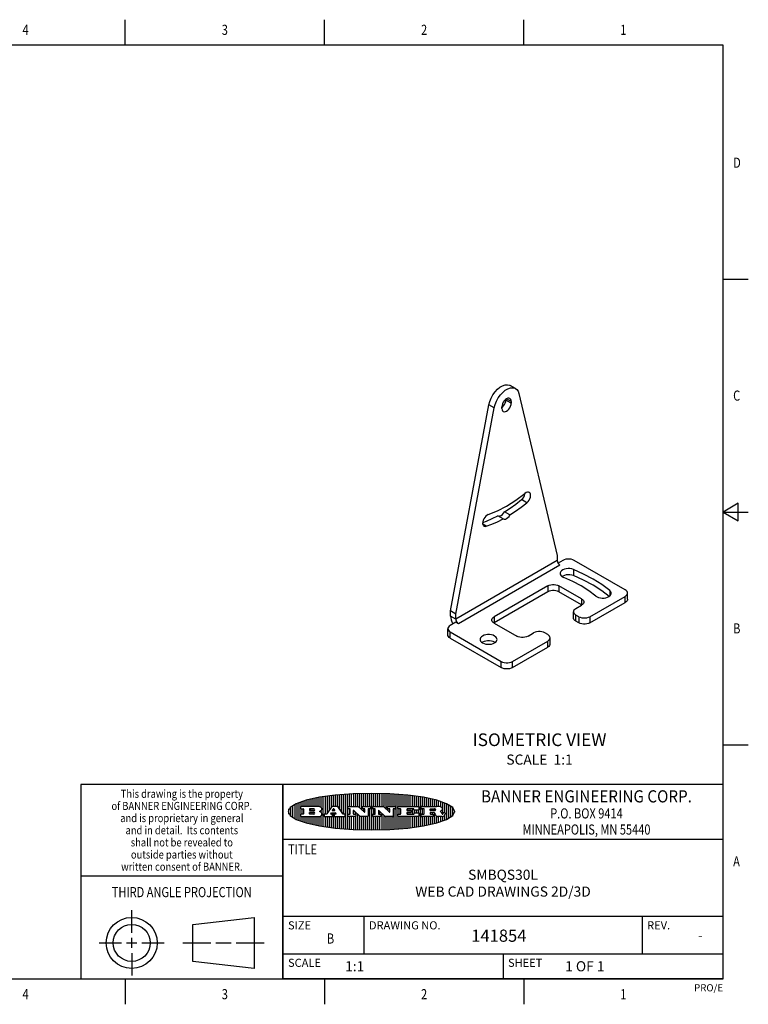
# Model space of a CAD drawing. Units: inches. Extents: x 0.4 to 16.6, y 0.6 to 10.4.
# Drawn here: x 9.4 to 16.6, y 0.6 to 10.4 of the extents above; entities that cross this region are included whole.
import ezdxf
from ezdxf.enums import TextEntityAlignment as Align

# ---------------------------------------------------------------- set-up
doc = ezdxf.new("R2010")
doc.units = ezdxf.units.IN
doc.header["$LTSCALE"] = 0.935
doc.header["$MEASUREMENT"] = 0
doc.layers.get('0').update_dxf_attribs({"linetype": 'CONTINUOUS'})
doc.layers.add('02___PRT_ALL_AXES', color=7, linetype='CONTINUOUS')
doc.layers.add('NOTES', color=7, linetype='CONTINUOUS')

# ---------------------------------------------------------------- blocks, each defined once
blk = doc.blocks.new('BANNER_LOGO_TITLEBLOCK_BL0', base_point=(12.9047, 2.5404))
at = {"color": 2, "linetype": 'CONTINUOUS'}
for p, q in [((12.1887, 2.4511), (12.1887, 2.6297)), ((12.2087, 2.592), (12.2087, 2.6372)), ((12.2287, 2.592), (12.2287, 2.6435)), ((12.2487, 2.592), (12.2487, 2.6497)), ((12.2687, 2.592), (12.2687, 2.655)), ((12.2887, 2.592), (12.2887, 2.6603)), ((12.3087, 2.592), (12.3087, 2.6649)), ((12.3287, 2.592), (12.3287, 2.6694)), ((12.3487, 2.592), (12.3487, 2.6734)), ((12.3687, 2.592), (12.3687, 2.6773)), ((12.3887, 2.5896), (12.3887, 2.681)), ((12.4087, 2.5791), (12.4087, 2.6843)), ((12.4287, 2.3932), (12.4287, 2.6876)), ((12.4487, 2.516), (12.4487, 2.6904)), ((12.4687, 2.5238), (12.4687, 2.6929)), ((12.4887, 2.5553), (12.4887, 2.6954)), ((12.5087, 2.5869), (12.5087, 2.698)), ((12.5287, 2.592), (12.5287, 2.7005)), ((12.5487, 2.592), (12.5487, 2.703)), ((12.5687, 2.592), (12.5687, 2.7048)), ((12.5887, 2.566), (12.5887, 2.7064)), ((12.6087, 2.5351), (12.6087, 2.7081)), ((12.6287, 2.516), (12.6287, 2.7097)), ((12.6487, 2.3694), (12.6487, 2.7114)), ((12.6687, 2.3677), (12.6687, 2.713)), ((12.6887, 2.592), (12.6887, 2.7142)), ((12.7087, 2.592), (12.7087, 2.7151)), ((12.7287, 2.592), (12.7287, 2.716)), ((12.7487, 2.592), (12.7487, 2.7169)), ((12.7687, 2.592), (12.7687, 2.7178)), ((12.7887, 2.5778), (12.7887, 2.7186)), ((12.8087, 2.5587), (12.8087, 2.7194)), ((12.8287, 2.592), (12.8287, 2.7196)), ((12.8487, 2.592), (12.8487, 2.7198)), ((12.8687, 2.592), (12.8687, 2.7199)), ((12.8887, 2.592), (12.8887, 2.7201)), ((12.9087, 2.3605), (12.9087, 2.7203)), ((12.9287, 2.592), (12.9287, 2.7205)), ((12.9487, 2.592), (12.9487, 2.7203)), ((12.9687, 2.592), (12.9687, 2.7197)), ((12.9887, 2.592), (12.9887, 2.7192)), ((13.0087, 2.592), (13.0087, 2.7187)), ((13.0287, 2.5857), (13.0287, 2.7181)), ((13.0487, 2.5666), (13.0487, 2.7176)), ((13.0687, 2.592), (13.0687, 2.7171)), ((13.0887, 2.592), (13.0887, 2.7159)), ((13.1087, 2.592), (13.1087, 2.7146)), ((13.1287, 2.592), (13.1287, 2.7133)), ((13.1487, 2.3687), (13.1487, 2.7121)), ((13.1687, 2.592), (13.1687, 2.7108)), ((13.1887, 2.592), (13.1887, 2.7095)), ((13.2087, 2.592), (13.2087, 2.7078)), ((13.2287, 2.592), (13.2287, 2.7057)), ((13.2487, 2.592), (13.2487, 2.7036)), ((13.2687, 2.592), (13.2687, 2.7016)), ((13.2887, 2.592), (13.2887, 2.6995)), ((13.3087, 2.592), (13.3087, 2.6974)), ((13.3287, 2.592), (13.3287, 2.6948)), ((13.3487, 2.592), (13.3487, 2.6918)), ((13.3687, 2.592), (13.3687, 2.6888)), ((13.3887, 2.395), (13.3887, 2.6858)), ((13.4087, 2.592), (13.4087, 2.6827)), ((13.4287, 2.592), (13.4287, 2.6796)), ((13.4487, 2.592), (13.4487, 2.6757)), ((13.4687, 2.592), (13.4687, 2.6719)), ((13.4887, 2.592), (13.4887, 2.6676)), ((13.5087, 2.592), (13.5087, 2.663)), ((13.5287, 2.592), (13.5287, 2.6582)), ((13.5487, 2.592), (13.5487, 2.6529)), ((13.5687, 2.5907), (13.5687, 2.6473)), ((13.5887, 2.5862), (13.5887, 2.641)), ((13.6087, 2.5166), (13.6087, 2.6342)), ((13.6287, 2.5301), (13.6287, 2.6266)), ((12.0887, 2.5144), (12.0887, 2.5663)), ((12.1087, 2.4934), (12.1087, 2.5873)), ((12.1287, 2.4795), (12.1287, 2.6013)), ((12.1487, 2.4683), (12.1487, 2.6124)), ((12.1687, 2.4591), (12.1687, 2.6217)), ((12.203, 2.5896), (12.203, 2.5698)), ((12.3716, 2.592), (12.2055, 2.592)), ((12.2055, 2.5673), (12.2294, 2.5673)), ((12.2087, 2.516), (12.2087, 2.5673)), ((12.2287, 2.516), (12.2287, 2.5673)), ((12.2319, 2.5648), (12.2319, 2.5185)), ((12.2924, 2.5648), (12.2924, 2.5524)), ((12.2924, 2.5185), (12.2924, 2.5308)), ((12.3363, 2.5673), (12.2949, 2.5673)), ((12.2949, 2.55), (12.3363, 2.55)), ((12.2949, 2.5333), (12.3363, 2.5333)), ((12.3087, 2.55), (12.3087, 2.5673)), ((12.3087, 2.516), (12.3087, 2.5333)), ((12.3287, 2.55), (12.3287, 2.5673)), ((12.3287, 2.516), (12.3287, 2.5333)), ((12.3908, 2.5411), (12.399, 2.5459)), ((12.4008, 2.5375), (12.3908, 2.5411)), ((12.4087, 2.5326), (12.4087, 2.5537)), ((12.5112, 2.5909), (12.4644, 2.5171)), ((12.5111, 2.5296), (12.546, 2.5296)), ((12.5705, 2.592), (12.5133, 2.592)), ((12.5246, 2.5656), (12.5175, 2.5544)), ((12.5196, 2.5506), (12.5402, 2.5506)), ((12.5329, 2.5667), (12.5267, 2.5667)), ((12.5287, 2.5506), (12.5287, 2.5667)), ((12.5287, 2.3803), (12.5287, 2.5296)), ((12.5422, 2.5544), (12.535, 2.5656)), ((12.6203, 2.5171), (12.5726, 2.5909)), ((12.6699, 2.5698), (12.6699, 2.5896)), ((12.6723, 2.592), (12.7728, 2.592)), ((12.691, 2.5673), (12.6723, 2.5673)), ((12.6887, 2.516), (12.6887, 2.5673)), ((12.6935, 2.5185), (12.6935, 2.5648)), ((12.7252, 2.5505), (12.7252, 2.5185)), ((12.7287, 2.516), (12.7287, 2.5528)), ((12.7927, 2.4919), (12.7294, 2.5523)), ((12.7487, 2.5159), (12.7487, 2.5339)), ((12.7745, 2.5913), (12.8345, 2.5341)), ((12.815, 2.5698), (12.815, 2.5896)), ((12.8175, 2.592), (12.8915, 2.592)), ((12.8362, 2.5673), (12.8175, 2.5673)), ((12.8287, 2.5397), (12.8287, 2.5673)), ((12.8387, 2.5359), (12.8387, 2.5648)), ((12.8711, 2.5648), (12.8711, 2.4937)), ((12.8915, 2.5673), (12.8735, 2.5673)), ((12.8887, 2.3606), (12.8887, 2.5673)), ((12.8939, 2.5896), (12.8939, 2.5698)), ((12.9181, 2.5698), (12.9181, 2.5896)), ((12.9206, 2.592), (13.0211, 2.592)), ((12.9392, 2.5673), (12.9206, 2.5673)), ((12.9287, 2.516), (12.9287, 2.5673)), ((12.9417, 2.5185), (12.9417, 2.5648)), ((12.9735, 2.5505), (12.9735, 2.5185)), ((13.0409, 2.4919), (12.9776, 2.5523)), ((12.9887, 2.516), (12.9887, 2.5418)), ((13.0228, 2.5913), (13.0828, 2.5341)), ((13.0633, 2.5698), (13.0633, 2.5896)), ((13.0657, 2.592), (13.1397, 2.592)), ((13.0845, 2.5673), (13.0657, 2.5673)), ((13.0687, 2.5475), (13.0687, 2.5673)), ((13.087, 2.5359), (13.087, 2.5648)), ((13.1193, 2.5648), (13.1193, 2.4937)), ((13.1397, 2.5673), (13.1218, 2.5673)), ((13.1287, 2.3674), (13.1287, 2.5673)), ((13.1422, 2.5896), (13.1422, 2.5698)), ((13.1648, 2.5698), (13.1648, 2.5896)), ((13.1673, 2.592), (13.3691, 2.592)), ((13.1912, 2.5673), (13.1673, 2.5673)), ((13.1687, 2.516), (13.1687, 2.5673)), ((13.1887, 2.516), (13.1887, 2.5673)), ((13.1937, 2.5185), (13.1937, 2.5648)), ((13.2558, 2.5648), (13.2558, 2.5533)), ((13.2558, 2.53), (13.2558, 2.5185)), ((13.3223, 2.5673), (13.2583, 2.5673)), ((13.2583, 2.5508), (13.2934, 2.5508)), ((13.2934, 2.5325), (13.2583, 2.5325)), ((13.2687, 2.5508), (13.2687, 2.5673)), ((13.2687, 2.516), (13.2687, 2.5325)), ((13.2887, 2.5508), (13.2887, 2.5673)), ((13.2887, 2.516), (13.2887, 2.5325)), ((13.2959, 2.5483), (13.2959, 2.535)), ((13.3087, 2.516), (13.3087, 2.5673)), ((13.3248, 2.5566), (13.3248, 2.5648)), ((13.3691, 2.5541), (13.3272, 2.5541)), ((13.3282, 2.5292), (13.3705, 2.5292)), ((13.3287, 2.5292), (13.3287, 2.5541)), ((13.3487, 2.5292), (13.3487, 2.5541)), ((13.3687, 2.5292), (13.3687, 2.5541)), ((13.3716, 2.5896), (13.3716, 2.5566)), ((13.397, 2.5698), (13.397, 2.5896)), ((13.3994, 2.592), (13.549, 2.592)), ((13.4222, 2.5673), (13.3994, 2.5673)), ((13.4087, 2.516), (13.4087, 2.5673)), ((13.4247, 2.5185), (13.4247, 2.5648)), ((13.4859, 2.5521), (13.4859, 2.5648)), ((13.4883, 2.5673), (13.5251, 2.5673)), ((13.5223, 2.5496), (13.4883, 2.5496)), ((13.516, 2.5306), (13.4883, 2.5306)), ((13.4887, 2.5496), (13.4887, 2.5673)), ((13.4887, 2.516), (13.4887, 2.5306)), ((13.5087, 2.5496), (13.5087, 2.5673)), ((13.5087, 2.516), (13.5087, 2.5306)), ((13.5287, 2.5505), (13.5287, 2.5669)), ((13.5887, 2.5392), (13.5887, 2.5454)), ((13.6171, 2.5301), (13.6293, 2.5301)), ((13.6487, 2.4628), (13.6487, 2.618)), ((13.6687, 2.4726), (13.6687, 2.6082)), ((13.6887, 2.4844), (13.6887, 2.5964)), ((13.7087, 2.5004), (13.7087, 2.5803)), ((13.7287, 2.5351), (13.7287, 2.5457)), ((12.203, 2.5135), (12.203, 2.4937)), ((12.2294, 2.516), (12.2055, 2.516)), ((12.2055, 2.4912), (12.382, 2.4912)), ((12.2087, 2.4436), (12.2087, 2.4912)), ((12.2287, 2.4373), (12.2287, 2.4912)), ((12.2487, 2.4311), (12.2487, 2.4912)), ((12.2687, 2.4257), (12.2687, 2.4912)), ((12.2887, 2.4205), (12.2887, 2.4912)), ((12.3363, 2.516), (12.2949, 2.516)), ((12.3087, 2.4159), (12.3087, 2.4912)), ((12.3287, 2.4113), (12.3287, 2.4912)), ((12.3487, 2.4073), (12.3487, 2.4912)), ((12.3687, 2.4035), (12.3687, 2.4912)), ((12.3887, 2.3997), (12.3887, 2.4921)), ((12.4087, 2.3965), (12.4087, 2.5014)), ((12.437, 2.5135), (12.437, 2.4937)), ((12.4623, 2.516), (12.4395, 2.516)), ((12.4395, 2.4912), (12.5169, 2.4912)), ((12.4487, 2.3904), (12.4487, 2.4912)), ((12.4687, 2.3879), (12.4687, 2.4912)), ((12.4887, 2.3853), (12.4887, 2.4912)), ((12.5035, 2.5198), (12.509, 2.5285)), ((12.5169, 2.516), (12.5056, 2.516)), ((12.5087, 2.516), (12.5087, 2.528)), ((12.5087, 2.3828), (12.5087, 2.4912)), ((12.5193, 2.4937), (12.5193, 2.5135)), ((12.5347, 2.5135), (12.5347, 2.4937)), ((12.5516, 2.516), (12.5372, 2.516)), ((12.5372, 2.4912), (12.6424, 2.4912)), ((12.5481, 2.5285), (12.5537, 2.5198)), ((12.5487, 2.516), (12.5487, 2.5275)), ((12.5487, 2.3778), (12.5487, 2.4912)), ((12.5687, 2.376), (12.5687, 2.4912)), ((12.5887, 2.3743), (12.5887, 2.4912)), ((12.6087, 2.3727), (12.6087, 2.4912)), ((12.6424, 2.516), (12.6224, 2.516)), ((12.6287, 2.371), (12.6287, 2.4912)), ((12.6449, 2.4937), (12.6449, 2.5135)), ((12.6699, 2.4937), (12.6699, 2.5135)), ((12.6723, 2.516), (12.691, 2.516)), ((12.748, 2.4912), (12.6723, 2.4912)), ((12.6887, 2.3666), (12.6887, 2.4912)), ((12.7087, 2.3657), (12.7087, 2.4912)), ((12.7277, 2.516), (12.748, 2.516)), ((12.7287, 2.3648), (12.7287, 2.4912)), ((12.7487, 2.3639), (12.7487, 2.4913)), ((12.7505, 2.5135), (12.7505, 2.4937)), ((12.7687, 2.363), (12.7687, 2.5148)), ((12.7887, 2.3621), (12.7887, 2.4957)), ((12.8686, 2.4912), (12.7944, 2.4912)), ((12.8087, 2.3613), (12.8087, 2.4912)), ((12.8287, 2.3612), (12.8287, 2.4912)), ((12.8487, 2.361), (12.8487, 2.4912)), ((12.8687, 2.3608), (12.8687, 2.4912)), ((12.9181, 2.4937), (12.9181, 2.5135)), ((12.9206, 2.516), (12.9392, 2.516)), ((12.9963, 2.4912), (12.9206, 2.4912)), ((12.9287, 2.3603), (12.9287, 2.4912)), ((12.9487, 2.3605), (12.9487, 2.4912)), ((12.9687, 2.361), (12.9687, 2.4912)), ((12.9759, 2.516), (12.9963, 2.516)), ((12.9887, 2.3616), (12.9887, 2.4912)), ((12.9987, 2.5135), (12.9987, 2.4937)), ((13.0087, 2.3621), (13.0087, 2.5227)), ((13.0287, 2.3626), (13.0287, 2.5036)), ((13.1168, 2.4912), (13.0426, 2.4912)), ((13.0487, 2.3631), (13.0487, 2.4912)), ((13.0687, 2.3637), (13.0687, 2.4912)), ((13.0887, 2.3649), (13.0887, 2.4912)), ((13.1087, 2.3662), (13.1087, 2.4912)), ((13.1648, 2.4937), (13.1648, 2.5135)), ((13.1673, 2.516), (13.1912, 2.516)), ((13.3705, 2.4912), (13.1673, 2.4912)), ((13.1687, 2.37), (13.1687, 2.4912)), ((13.1887, 2.3712), (13.1887, 2.4912)), ((13.2087, 2.373), (13.2087, 2.4912)), ((13.2287, 2.375), (13.2287, 2.4912)), ((13.2487, 2.3771), (13.2487, 2.4912)), ((13.2583, 2.516), (13.3233, 2.516)), ((13.2687, 2.3792), (13.2687, 2.4912)), ((13.2887, 2.3813), (13.2887, 2.4912)), ((13.3087, 2.3833), (13.3087, 2.4912)), ((13.3257, 2.5185), (13.3257, 2.5267)), ((13.3287, 2.386), (13.3287, 2.4912)), ((13.3487, 2.389), (13.3487, 2.4912)), ((13.3687, 2.392), (13.3687, 2.4912)), ((13.373, 2.5267), (13.373, 2.4937)), ((13.397, 2.4937), (13.397, 2.5135)), ((13.3994, 2.516), (13.4222, 2.516)), ((13.513, 2.4912), (13.3994, 2.4912)), ((13.4087, 2.398), (13.4087, 2.4912)), ((13.4287, 2.4011), (13.4287, 2.4912)), ((13.4487, 2.405), (13.4487, 2.4912)), ((13.4687, 2.4089), (13.4687, 2.4912)), ((13.4859, 2.5281), (13.4859, 2.5184)), ((13.4883, 2.516), (13.513, 2.516)), ((13.4887, 2.4132), (13.4887, 2.4912)), ((13.5087, 2.4177), (13.5087, 2.4912)), ((13.5155, 2.5135), (13.5155, 2.4937)), ((13.5287, 2.4225), (13.5287, 2.527)), ((13.5376, 2.5093), (13.5358, 2.5153)), ((13.5487, 2.4279), (13.5487, 2.4937)), ((13.6043, 2.4912), (13.5569, 2.4912)), ((13.5687, 2.4335), (13.5687, 2.4912)), ((13.5887, 2.4398), (13.5887, 2.4912)), ((13.6053, 2.5164), (13.6064, 2.5164)), ((13.6087, 2.4466), (13.6087, 2.4919)), ((13.6147, 2.525), (13.6147, 2.5276)), ((13.6287, 2.4541), (13.6287, 2.5062)), ((13.6317, 2.5276), (13.6317, 2.5161))]:
    blk.add_line(p, q, dxfattribs=at)
blk.add_lwpolyline([(12.0797, 2.5404), (12.1, 2.5006), (12.1616, 2.462), (12.259, 2.4281), (12.3911, 2.3993), (12.5462, 2.378), (12.7226, 2.3645), (12.9047, 2.3601), (13.0867, 2.3645), (13.2631, 2.378), (13.4182, 2.3993), (13.5503, 2.4281), (13.6477, 2.462), (13.7093, 2.5006), (13.7297, 2.5404), (13.7093, 2.5802), (13.6477, 2.6187), (13.5503, 2.6526), (13.4182, 2.6815), (13.2631, 2.7028), (13.0867, 2.7163), (12.9047, 2.7207), (12.7226, 2.7163), (12.5462, 2.7028), (12.3911, 2.6815), (12.259, 2.6526), (12.1616, 2.6187), (12.1, 2.5802), (12.0797, 2.5404)], dxfattribs=at)
for centre, radius, start, end in [((12.2055, 2.5896), 0.00247, 89.99996, 180.00004), ((12.2055, 2.5698), 0.00247, 179.99996, 270.00004), ((12.2294, 2.5648), 0.00247, 359.99996, 90.00004), ((12.2949, 2.5648), 0.00247, 89.99996, 180.00004), ((12.2949, 2.5524), 0.00247, 179.99996, 270.00004), ((12.2949, 2.5308), 0.00247, 89.99996, 180.00004), ((12.3363, 2.5586), 0.00866, 270, 90), ((12.3363, 2.5246), 0.00866, 270, 90), ((12.3716, 2.5303), 0.0617, 59.53856, 90.0051), ((12.3772, 2.5827), 0.0428, 300.69905, 319.05918), ((12.3932, 2.5167), 0.0222, 4.07934, 69.83433), ((12.3922, 2.5632), 0.0229, 20.65639, 62.33169), ((12.3972, 2.5666), 0.0172, 315.91451, 16.00491), ((12.5111, 2.5271), 0.00248, 89.99837, 147.60217), ((12.5133, 2.5896), 0.00248, 89.99837, 147.60217), ((12.5196, 2.553), 0.00248, 147.60633, 270.00253), ((12.5267, 2.5643), 0.00248, 89.99837, 147.60217), ((12.5329, 2.5643), 0.00248, 32.89594, 89.98751), ((12.5402, 2.553), 0.00248, 270.00049, 32.90898), ((12.546, 2.5271), 0.00248, 32.89594, 89.98751), ((12.5705, 2.5896), 0.00247, 32.91722, 90.00879), ((12.6723, 2.5896), 0.00247, 89.99996, 180.00004), ((12.6723, 2.5698), 0.00247, 179.99996, 270.00004), ((12.691, 2.5648), 0.00247, 359.99996, 90.00004), ((12.7277, 2.5505), 0.00248, 46.34613, 180.00146), ((12.7728, 2.5896), 0.00247, 46.3478, 90.00312), ((12.8175, 2.5896), 0.00247, 89.99996, 180.00004), ((12.8175, 2.5698), 0.00247, 179.99996, 270.00004), ((12.8362, 2.5359), 0.00248, 226.34613, 0.00146), ((12.8362, 2.5648), 0.00247, 359.99996, 90.00004), ((12.8735, 2.5648), 0.00247, 89.99996, 180.00004), ((12.8915, 2.5896), 0.00247, 359.99996, 90.00004), ((12.8915, 2.5698), 0.00247, 269.99996, 0.00004), ((12.9206, 2.5896), 0.00247, 89.99996, 180.00004), ((12.9206, 2.5698), 0.00247, 179.99996, 270.00004), ((12.9392, 2.5648), 0.00247, 359.99996, 90.00004), ((12.9759, 2.5505), 0.00248, 46.34613, 180.00146), ((13.0211, 2.5896), 0.00247, 46.3478, 90.00312), ((13.0657, 2.5896), 0.00247, 89.99996, 180.00004), ((13.0657, 2.5698), 0.00247, 179.99996, 270.00004), ((13.0845, 2.5359), 0.00248, 226.34613, 0.00146), ((13.0845, 2.5648), 0.00247, 359.99996, 90.00004), ((13.1218, 2.5648), 0.00247, 89.99996, 180.00004), ((13.1397, 2.5896), 0.00247, 359.99996, 90.00004), ((13.1397, 2.5698), 0.00247, 269.99996, 0.00004), ((13.1673, 2.5896), 0.00247, 89.99996, 180.00004), ((13.1673, 2.5698), 0.00247, 179.99996, 270.00004), ((13.1912, 2.5648), 0.00247, 359.99996, 90.00004), ((13.2583, 2.5648), 0.00247, 89.99996, 180.00004), ((13.2583, 2.5533), 0.00247, 179.99996, 270.00004), ((13.2583, 2.53), 0.00247, 89.99996, 180.00004), ((13.2934, 2.5483), 0.00247, 359.99996, 90.00004), ((13.2934, 2.535), 0.00247, 269.99996, 0.00004), ((13.3223, 2.5648), 0.00247, 359.99996, 90.00004), ((13.3272, 2.5566), 0.00247, 179.99996, 270.00004), ((13.3282, 2.5267), 0.00247, 89.99996, 180.00004), ((13.3691, 2.5896), 0.00247, 359.99996, 90.00004), ((13.3691, 2.5566), 0.00247, 269.99996, 0.00004), ((13.3705, 2.5267), 0.00247, 359.99996, 90.00004), ((13.3994, 2.5896), 0.00247, 89.99996, 180.00004), ((13.3994, 2.5698), 0.00247, 179.99996, 270.00004), ((13.4222, 2.5648), 0.00247, 359.99996, 90.00004), ((13.4883, 2.5648), 0.00247, 89.99996, 180.00004), ((13.4883, 2.5521), 0.00247, 179.99996, 270.00004), ((13.4883, 2.5281), 0.00247, 89.99996, 180.00004), ((13.5161, 2.5062), 0.0244, 63.3666, 90.39377), ((13.522, 2.575), 0.0254, 270.73275, 290.44189), ((13.5236, 2.5388), 0.0285, 70.38349, 86.89227), ((13.5239, 2.5707), 0.0207, 289.68834, 306.41849), ((13.5285, 2.5519), 0.0146, 54.6746, 71.16606), ((13.5295, 2.5629), 0.0111, 306.75841, 320.45022), ((13.5336, 2.5587), 0.00603, 20.90556, 56.78517), ((13.5337, 2.5597), 0.00581, 318.85153, 353.64223), ((13.5349, 2.5594), 0.00458, 355.62354, 18.99427), ((13.5464, 2.4095), 0.1826, 79.86185, 89.16409), ((13.5727, 2.5503), 0.0393, 59.12021, 81.47302), ((13.552, 2.6153), 0.0789, 292.90616, 305.25747), ((13.5283, 2.4386), 0.1173, 58.61477, 62.37372), ((13.5761, 2.5167), 0.0257, 39.38043, 59.03611), ((13.5783, 2.5567), 0.031, 34.75409, 62.0879), ((13.575, 2.5167), 0.0266, 20.36309, 37.97271), ((13.5823, 2.572), 0.0261, 305.63738, 329.97276), ((13.59, 2.5652), 0.0165, 1.54845, 33.50332), ((13.5933, 2.5654), 0.0132, 331.151, 1.2054), ((13.6171, 2.5276), 0.00247, 89.99996, 180.00004), ((13.6293, 2.5276), 0.00247, 359.99996, 90.00004), ((12.2055, 2.5135), 0.00247, 89.99996, 180.00004), ((12.2055, 2.4937), 0.00247, 179.99996, 270.00004), ((12.2294, 2.5185), 0.00247, 269.99996, 0.00004), ((12.2949, 2.5185), 0.00247, 179.99996, 270.00004), ((12.3792, 2.5396), 0.0485, 273.21764, 303.07491), ((12.3941, 2.5169), 0.0213, 303.04882, 355.72631), ((12.4, 2.5169), 0.0154, 354.04545, 5.1878), ((12.4395, 2.5135), 0.00247, 89.99996, 180.00004), ((12.4395, 2.4937), 0.00247, 179.99996, 270.00004), ((12.4623, 2.5185), 0.00248, 269.99837, 327.60217), ((12.5056, 2.5185), 0.00248, 147.60633, 270.00253), ((12.5169, 2.5135), 0.00247, 359.99996, 90.00004), ((12.5169, 2.4937), 0.00247, 269.99996, 0.00004), ((12.5372, 2.5135), 0.00247, 89.99996, 180.00004), ((12.5372, 2.4937), 0.00247, 179.99996, 270.00004), ((12.5516, 2.5185), 0.00248, 270.00049, 32.90898), ((12.6224, 2.5185), 0.00247, 212.90564, 269.99721), ((12.6424, 2.5135), 0.00247, 359.99996, 90.00004), ((12.6424, 2.4937), 0.00247, 269.99996, 0.00004), ((12.6723, 2.5135), 0.00247, 89.99996, 180.00004), ((12.6723, 2.4937), 0.00247, 179.99996, 270.00004), ((12.691, 2.5185), 0.00247, 269.99996, 0.00004), ((12.7277, 2.5185), 0.00247, 179.99996, 270.00004), ((12.748, 2.5135), 0.00247, 359.99996, 90.00004), ((12.748, 2.4937), 0.00247, 269.99996, 0.00004), ((12.7944, 2.4937), 0.00248, 226.35937, 270.01469), ((12.8686, 2.4937), 0.00247, 269.99996, 0.00004), ((12.9206, 2.5135), 0.00247, 89.99996, 180.00004), ((12.9206, 2.4937), 0.00247, 179.99996, 270.00004), ((12.9392, 2.5185), 0.00247, 269.99996, 0.00004), ((12.9759, 2.5185), 0.00247, 179.99996, 270.00004), ((12.9963, 2.5135), 0.00247, 359.99996, 90.00004), ((12.9963, 2.4937), 0.00247, 269.99996, 0.00004), ((13.0426, 2.4937), 0.00247, 226.3478, 270.00312), ((13.1168, 2.4937), 0.00247, 269.99996, 0.00004), ((13.1673, 2.5135), 0.00247, 89.99996, 180.00004), ((13.1673, 2.4937), 0.00247, 179.99996, 270.00004), ((13.1912, 2.5185), 0.00247, 269.99996, 0.00004), ((13.2583, 2.5185), 0.00247, 179.99996, 270.00004), ((13.3233, 2.5185), 0.00247, 269.99996, 0.00004), ((13.3705, 2.4937), 0.00247, 269.99996, 0.00004), ((13.3994, 2.5135), 0.00247, 89.99996, 180.00004), ((13.3994, 2.4937), 0.00247, 179.99996, 270.00004), ((13.4222, 2.5185), 0.00247, 269.99996, 0.00004), ((13.4883, 2.5184), 0.00247, 179.99996, 270.00004), ((13.513, 2.5135), 0.00247, 359.99996, 90.00004), ((13.513, 2.4937), 0.00247, 269.99996, 0.00004), ((13.5202, 2.5145), 0.0151, 24.09826, 63.03695), ((13.4974, 2.5055), 0.0396, 14.32011, 22.49847), ((13.5807, 2.5212), 0.0447, 195.53159, 204.76244), ((13.5608, 2.5144), 0.0239, 209.82476, 235.12551), ((13.5577, 2.5085), 0.0173, 232.47135, 267.33819), ((13.5571, 2.5095), 0.0459, 15.67403, 20.99173), ((13.6157, 2.5251), 0.0147, 192.70545, 206.05949), ((13.6072, 2.5209), 0.00524, 205.52321, 227.50549), ((13.6055, 2.5191), 0.00273, 228.51176, 266.14858), ((13.6036, 2.5111), 0.0199, 271.85866, 289.41313), ((13.6063, 2.5296), 0.0132, 270.2662, 281.24049), ((13.6075, 2.5239), 0.00739, 280.82882, 305.08375), ((13.5979, 2.5287), 0.0384, 288.76568, 309.61043), ((13.6079, 2.523), 0.00646, 306.50862, 340.21624), ((13.6027, 2.5248), 0.0119, 340.78839, 1.16915), ((13.6049, 2.5211), 0.0281, 308.50718, 332.24007), ((13.6142, 2.5162), 0.0176, 332.22791, 359.65955)]:
    blk.add_arc(centre, radius, start, end, dxfattribs=at)

msp = doc.modelspace()

# ---------------------------------------------------------------- linework, layer by layer
at = {"color": 2, "linetype": 'CONTINUOUS'}
for p, q in [((10.47, 10.112), (10.47, 10.362)), ((12.44, 10.112), (12.44, 10.362)), ((14.41, 10.112), (14.41, 10.362)), ((16.38, 10.112), (0.62, 10.112)), ((16.38, 0.887), (16.38, 10.112)), ((16.38, 7.7995), (16.63, 7.7995)), ((16.53, 5.5861), (16.38, 5.4995)), ((16.53, 5.4129), (16.53, 5.5861)), ((16.38, 5.4995), (16.63, 5.4995)), ((16.38, 5.4995), (16.53, 5.4129)), ((16.38, 3.1995), (16.63, 3.1995)), ((16.38, 2.807), (10.03, 2.807)), ((10.03, 2.807), (10.03, 0.887)), ((16.38, 2.807), (12.03, 2.807)), ((12.03, 0.887), (12.03, 2.807)), ((16.38, 0.887), (16.38, 2.807)), ((12.03, 2.267), (16.38, 2.267)), ((10.03, 1.907), (12.03, 1.907)), ((12.03, 1.507), (16.38, 1.507)), ((12.83, 1.507), (12.83, 1.137)), ((15.58, 1.507), (15.58, 1.137)), ((12.03, 1.137), (16.38, 1.137)), ((14.205, 1.137), (14.205, 0.887)), ((0.62, 0.887), (16.38, 0.887)), ((10.47, 0.887), (10.47, 0.637)), ((16.38, 0.887), (12.03, 0.887)), ((12.44, 0.887), (12.44, 0.637)), ((14.41, 0.887), (14.41, 0.637))]:
    msp.add_line(p, q, dxfattribs=at)
at = {"color": 7, "linetype": 'CONTINUOUS'}
for p, q in [((14.329, 6.7181), (14.2761, 6.7487)), ((13.6864, 4.5218), (14.0657, 6.5588)), ((14.6468, 4.7099), (14.1179, 4.4045)), ((14.9809, 4.5813), (14.7582, 4.7099)), ((15.4355, 4.6376), (15.4355, 4.6986)), ((14.9831, 4.5797), (14.9809, 4.5813)), ((15.0644, 4.4045), (15.4124, 4.6054)), ((13.7393, 4.4913), (13.6864, 4.5218)), ((13.6864, 4.472), (13.6864, 4.5218)), ((14.9021, 4.4527), (14.9021, 4.5138)), ((14.1179, 4.4045), (14.1157, 4.4029)), ((14.953, 4.4045), (14.9252, 4.4206)), ((13.6605, 4.2856), (13.6605, 4.3466)), ((13.6836, 4.2534), (14.1875, 3.9625)), ((14.6699, 4.1956), (14.6699, 4.2566)), ((14.2988, 3.9625), (14.6468, 4.1634)), ((10.5343, 1.3433), (10.5343, 1.5654)), ((11.139, 1.426), (11.7453, 1.4954)), ((11.7453, 1.4954), (11.7453, 0.9912)), ((11.139, 1.0606), (11.139, 1.426)), ((10.5343, 1.1933), (10.5343, 1.2933)), ((10.2122, 1.2433), (10.4343, 1.2433)), ((10.4843, 1.2433), (10.5843, 1.2433)), ((10.6343, 1.2433), (10.8564, 1.2433)), ((11.039, 1.2433), (11.3171, 1.2433)), ((11.3671, 1.2433), (11.5172, 1.2433)), ((11.5672, 1.2433), (11.8453, 1.2433)), ((10.5343, 1.1433), (10.5343, 0.9212)), ((11.7453, 0.9912), (11.139, 1.0606))]:
    msp.add_line(p, q, dxfattribs=at)
at = {"color": 3, "linetype": 'CONTINUOUS'}
for p, q in [((14.3622, 6.6689), (14.7415, 5.0699)), ((13.7393, 4.4913), (14.1186, 6.5283)), ((14.7415, 5.0699), (14.7415, 5.0201)), ((14.748, 4.9962), (14.7527, 4.9886)), ((14.7971, 5.0217), (14.7495, 4.9942)), ((15.4124, 4.7308), (14.9085, 5.0217)), ((14.6468, 4.771), (14.1179, 4.4656)), ((14.9809, 4.6424), (14.7582, 4.771)), ((14.9252, 4.546), (14.9809, 4.5781)), ((15.0644, 4.4656), (15.4124, 4.6665)), ((13.7393, 4.4415), (13.7393, 4.4913)), ((14.953, 4.4656), (14.9252, 4.4817)), ((13.7393, 4.4109), (13.6836, 4.3788)), ((13.7657, 4.3957), (13.7393, 4.4109)), ((13.7458, 4.4176), (13.7506, 4.41)), ((14.1179, 4.4013), (14.3406, 4.2727)), ((13.6836, 4.3145), (14.1875, 4.0236)), ((14.452, 4.2727), (14.5076, 4.3049)), ((14.6468, 4.2888), (14.619, 4.3049)), ((14.2988, 4.0236), (14.6468, 4.2245))]:
    msp.add_line(p, q, dxfattribs=at)
at = {"color": 9, "linetype": 'CONTINUOUS'}
for p, q in [((14.1186, 6.5283), (14.0657, 6.5588)), ((14.7415, 5.0201), (13.7393, 4.4415)), ((14.7679, 4.9743), (13.7657, 4.3957)), ((14.6468, 4.771), (14.6468, 4.7099)), ((14.7582, 4.771), (14.7582, 4.7099)), ((14.9809, 4.6424), (14.9809, 4.5813)), ((15.4124, 4.6054), (15.4124, 4.6665)), ((14.9252, 4.4206), (14.9252, 4.4817)), ((13.7393, 4.4415), (13.6864, 4.472)), ((13.7506, 4.41), (13.7472, 4.4064)), ((14.1179, 4.4656), (14.1179, 4.4045)), ((14.953, 4.4656), (14.953, 4.4045)), ((15.0644, 4.4656), (15.0644, 4.4045)), ((13.6836, 4.2534), (13.6836, 4.3145)), ((14.6468, 4.1634), (14.6468, 4.2245)), ((14.1875, 3.9625), (14.1875, 4.0236)), ((14.2988, 3.9625), (14.2988, 4.0236))]:
    msp.add_line(p, q, dxfattribs=at)
at = {"color": 1, "linetype": 'CONTINUOUS'}
msp.add_line((12.03, 2.807), (12.03, 0.887), dxfattribs=at)
at = {"color": 7, "linetype": 'CONTINUOUS'}
for points in [[(14.0657, 6.5588), (14.0742, 6.5917), (14.0875, 6.6247), (14.105, 6.6565), (14.126, 6.6857), (14.1495, 6.7112), (14.1746, 6.7317), (14.2003, 6.7465), (14.2254, 6.755), (14.249, 6.7568), (14.2699, 6.7517), (14.276, 6.7487)], [(14.7582, 4.7099), (14.7446, 4.7162), (14.7285, 4.7207), (14.7112, 4.7229), (14.6938, 4.7229), (14.6765, 4.7207), (14.6604, 4.7162), (14.6468, 4.7099)], [(15.4355, 4.6376), (15.435, 4.6325), (15.431, 4.6225), (15.4233, 4.6133), (15.4124, 4.6054)], [(13.6864, 4.472), (13.6878, 4.4537), (13.6922, 4.4343), (13.6992, 4.4147), (13.7086, 4.3955), (13.7097, 4.3939)], [(14.9252, 4.4206), (14.9143, 4.4284), (14.9066, 4.4377), (14.9026, 4.4477), (14.9021, 4.4527)], [(15.0644, 4.4045), (15.0508, 4.3982), (15.0347, 4.3937), (15.0174, 4.3915), (15.0001, 4.3915), (14.9827, 4.3937), (14.9667, 4.3982), (14.953, 4.4045)], [(13.6836, 4.2534), (13.6727, 4.2613), (13.665, 4.2706), (13.661, 4.2806), (13.6605, 4.2856)], [(14.6699, 4.1956), (14.6694, 4.1905), (14.6655, 4.1806), (14.6577, 4.1713), (14.6468, 4.1634)], [(14.2988, 3.9625), (14.2852, 3.9562), (14.2692, 3.9518), (14.2518, 3.9495), (14.2345, 3.9495), (14.2172, 3.9518), (14.2011, 3.9562), (14.1875, 3.9625)]]:
    msp.add_lwpolyline(points, dxfattribs=at)
at = {"color": 3, "linetype": 'CONTINUOUS'}
for points in [[(14.1186, 6.5283), (14.1271, 6.5612), (14.1404, 6.5942), (14.1579, 6.626), (14.1789, 6.6552), (14.2024, 6.6806), (14.2275, 6.7012), (14.2532, 6.716), (14.2783, 6.7245), (14.3019, 6.7262), (14.3228, 6.7212), (14.3289, 6.7181)], [(14.3289, 6.7181), (14.3403, 6.7096), (14.3536, 6.6919), (14.3622, 6.6689)], [(14.7415, 5.0201), (14.7422, 5.0124), (14.7445, 5.0043), (14.748, 4.9962)], [(14.7527, 4.9886), (14.7574, 4.9828), (14.7625, 4.978), (14.7679, 4.9743)], [(14.9085, 5.0217), (14.8949, 5.028), (14.8788, 5.0325), (14.8615, 5.0347), (14.8441, 5.0347), (14.8268, 5.0325), (14.8107, 5.028), (14.7971, 5.0217)], [(14.6468, 4.771), (14.6604, 4.7772), (14.6765, 4.7817), (14.6938, 4.784), (14.7112, 4.784), (14.7285, 4.7817), (14.7446, 4.7772), (14.7582, 4.771)], [(15.4355, 4.6986), (15.435, 4.7037), (15.431, 4.7137), (15.4233, 4.7229), (15.4124, 4.7308)], [(15.4124, 4.6665), (15.4233, 4.6743), (15.431, 4.6836), (15.435, 4.6936), (15.4355, 4.6986)], [(14.9809, 4.6424), (14.9918, 4.6345), (14.9995, 4.6253), (15.0035, 4.6153), (15.004, 4.6102)], [(15.004, 4.6102), (15.0035, 4.6052), (14.9995, 4.5952), (14.9918, 4.5859), (14.9809, 4.5781)], [(14.9252, 4.546), (14.9143, 4.5381), (14.9066, 4.5288), (14.9026, 4.5188), (14.9021, 4.5138)], [(14.9021, 4.5138), (14.9026, 4.5088), (14.9066, 4.4988), (14.9143, 4.4895), (14.9252, 4.4817)], [(13.6836, 4.3788), (13.6727, 4.3709), (13.665, 4.3617), (13.661, 4.3517), (13.6605, 4.3466)], [(13.7393, 4.4415), (13.74, 4.4338), (13.7423, 4.4256), (13.7458, 4.4176)], [(13.7506, 4.41), (13.7552, 4.4042), (13.7604, 4.3994), (13.7657, 4.3957)], [(14.0948, 4.4334), (14.0953, 4.4385), (14.0992, 4.4485), (14.107, 4.4577), (14.1179, 4.4656)], [(14.1179, 4.4013), (14.107, 4.4091), (14.0992, 4.4184), (14.0953, 4.4284), (14.0948, 4.4334)], [(14.953, 4.4656), (14.9667, 4.4593), (14.9827, 4.4548), (15.0001, 4.4526), (15.0174, 4.4526), (15.0347, 4.4548), (15.0508, 4.4593), (15.0644, 4.4656)], [(13.6605, 4.3466), (13.661, 4.3416), (13.665, 4.3316), (13.6727, 4.3224), (13.6836, 4.3145)], [(14.619, 4.3049), (14.6054, 4.3111), (14.5893, 4.3156), (14.572, 4.3179), (14.5546, 4.3179), (14.5373, 4.3156), (14.5212, 4.3111), (14.5076, 4.3049)], [(14.6699, 4.2566), (14.6694, 4.2617), (14.6655, 4.2717), (14.6577, 4.2809), (14.6468, 4.2888)], [(14.452, 4.2727), (14.4384, 4.2664), (14.4223, 4.262), (14.405, 4.2597), (14.3876, 4.2597), (14.3703, 4.262), (14.3542, 4.2664), (14.3406, 4.2727)], [(14.6468, 4.2245), (14.6577, 4.2324), (14.6655, 4.2416), (14.6694, 4.2516), (14.6699, 4.2566)], [(14.1875, 4.0236), (14.2011, 4.0173), (14.2172, 4.0128), (14.2345, 4.0106), (14.2518, 4.0106), (14.2692, 4.0128), (14.2852, 4.0173), (14.2988, 4.0236)]]:
    msp.add_lwpolyline(points, dxfattribs=at)
at = {"color": 7, "linetype": 'CONTINUOUS'}
for radius in [0.2521, 0.1827]:
    msp.add_circle((10.5343, 1.2433), radius, dxfattribs=at)
at = {"layer": '02___PRT_ALL_AXES', "color": 9, "linetype": 'CONTINUOUS'}
for p, q in [((14.2863, 6.5912), (14.2404, 6.6177)), ((14.2863, 6.5751), (14.2334, 6.6057)), ((14.4409, 5.591), (14.388, 5.6215)), ((14.0398, 5.3594), (14.0049, 5.3796)), ((14.9006, 4.9318), (14.9006, 4.8707)), ((15.2595, 4.7246), (15.2595, 4.6697))]:
    msp.add_line(p, q, dxfattribs=at)
at = {"layer": '02___PRT_ALL_AXES', "color": 3, "linetype": 'CONTINUOUS'}
for p, q in [((14.1944, 6.5221), (14.1944, 6.5382)), ((14.2863, 6.5912), (14.2863, 6.5751)), ((14.2069, 5.4322), (14.2079, 5.4316))]:
    msp.add_line(p, q, dxfattribs=at)
at = {"layer": '02___PRT_ALL_AXES', "color": 7, "linetype": 'CONTINUOUS'}
for p, q in [((14.1944, 6.5312), (14.1994, 6.5348)), ((14.2334, 6.6127), (14.2334, 6.6057)), ((14.4222, 5.6767), (14.4233, 5.6847)), ((14.2069, 5.4322), (14.154, 5.4627)), ((14.2739, 5.4709), (14.221, 5.5014)), ((14.003, 4.2136), (13.9981, 4.21)), ((14.1264, 4.21), (14.1214, 4.2136))]:
    msp.add_line(p, q, dxfattribs=at)
at = {"layer": '02___PRT_ALL_AXES', "color": 3, "linetype": 'CONTINUOUS'}
for points in [[(14.2729, 6.621), (14.2633, 6.6239), (14.2523, 6.6228), (14.2404, 6.6177), (14.2285, 6.6091), (14.2174, 6.5974), (14.2079, 6.5835), (14.2006, 6.5683), (14.196, 6.5528), (14.1944, 6.5382)], [(14.2863, 6.5912), (14.2847, 6.604), (14.2802, 6.6142), (14.2729, 6.621)], [(14.1944, 6.5221), (14.196, 6.5093), (14.2006, 6.4991), (14.2079, 6.4924)], [(14.2079, 6.4924), (14.2174, 6.4894), (14.2285, 6.4905), (14.2404, 6.4956), (14.2523, 6.5043), (14.2633, 6.516), (14.2729, 6.5299), (14.2802, 6.5451), (14.2847, 6.5605), (14.2863, 6.5751)], [(14.0589, 5.4742), (14.1491, 5.5098), (14.2404, 5.5569), (14.3316, 5.6151), (14.4218, 5.6837)], [(14.4639, 5.6936), (14.4564, 5.6963), (14.4456, 5.696), (14.4338, 5.6917), (14.4218, 5.6837)], [(14.4409, 5.591), (14.4522, 5.6021), (14.4621, 5.6157), (14.4699, 5.6307), (14.4751, 5.6462), (14.4772, 5.6611), (14.4763, 5.6743), (14.4723, 5.6851), (14.4655, 5.6925), (14.4639, 5.6936)], [(14.2739, 5.4709), (14.3299, 5.5074), (14.3857, 5.5474), (14.4409, 5.591)], [(14.0589, 5.4742), (14.047, 5.4684), (14.0352, 5.459), (14.0244, 5.4468), (14.0152, 5.4326), (14.0084, 5.4172), (14.0044, 5.4019), (14.0035, 5.3875), (14.0057, 5.3752), (14.0108, 5.3657), (14.0169, 5.3605)], [(14.2079, 5.4316), (14.2166, 5.4287), (14.228, 5.4296), (14.2404, 5.4348), (14.2527, 5.4439), (14.2642, 5.4562), (14.2739, 5.4709)], [(14.0169, 5.3605), (14.0186, 5.3596), (14.0285, 5.3575), (14.0398, 5.3594)], [(14.0398, 5.3594), (14.0951, 5.3797), (14.1508, 5.404), (14.2069, 5.4322)], [(14.9006, 4.9318), (14.8841, 4.937), (14.8661, 4.9399), (14.8474, 4.9405), (14.8289, 4.9386), (14.8116, 4.9344), (14.7964, 4.9281), (14.784, 4.92), (14.7751, 4.9105), (14.77, 4.9), (14.7689, 4.8922)], [(14.7689, 4.8922), (14.7691, 4.8892), (14.7723, 4.8786), (14.7796, 4.8686), (14.7905, 4.8598), (14.8046, 4.8527)], [(15.2595, 4.7246), (15.1819, 4.783), (15.0957, 4.8373), (15.0017, 4.887), (14.9006, 4.9318)], [(15.1224, 4.6692), (15.0537, 4.7209), (14.9774, 4.769), (14.8942, 4.813), (14.8046, 4.8527)], [(15.1224, 4.6692), (15.1348, 4.6611), (15.15, 4.6548), (15.1673, 4.6506), (15.1857, 4.6487), (15.2045, 4.6492), (15.2225, 4.6521), (15.2389, 4.6573), (15.253, 4.6645), (15.2639, 4.6733), (15.2712, 4.6832), (15.2745, 4.6939), (15.2746, 4.6969)], [(15.2746, 4.6969), (15.2735, 4.7047), (15.2684, 4.7151), (15.2595, 4.7246)], [(14.1214, 4.2747), (14.1067, 4.2815), (14.0898, 4.2862), (14.0716, 4.2886), (14.0528, 4.2886), (14.0346, 4.2862), (14.0177, 4.2815), (14.003, 4.2747), (13.9914, 4.2663), (13.9832, 4.2565), (13.9791, 4.246), (13.9786, 4.2406)], [(13.9786, 4.2406), (13.9791, 4.2352), (13.9832, 4.2246), (13.9914, 4.2149), (14.003, 4.2064)], [(14.003, 4.2064), (14.0177, 4.1997), (14.0346, 4.195), (14.0528, 4.1926), (14.0716, 4.1926), (14.0898, 4.195), (14.1067, 4.1997), (14.1214, 4.2064), (14.133, 4.2149), (14.1412, 4.2246), (14.1453, 4.2352), (14.1459, 4.2406)], [(14.1459, 4.2406), (14.1453, 4.246), (14.1412, 4.2565), (14.133, 4.2663), (14.1214, 4.2747)]]:
    msp.add_lwpolyline(points, dxfattribs=at)
at = {"layer": '02___PRT_ALL_AXES', "color": 7, "linetype": 'CONTINUOUS'}
for points in [[(14.1994, 6.5348), (14.2104, 6.5465), (14.22, 6.5604), (14.2273, 6.5756), (14.2318, 6.5911), (14.2334, 6.6057)], [(14.388, 5.6215), (14.3993, 5.6327), (14.4092, 5.6462), (14.417, 5.6612), (14.4222, 5.6767)], [(14.221, 5.5014), (14.277, 5.5379), (14.3328, 5.578), (14.388, 5.6215)], [(14.0041, 5.3962), (14.0422, 5.4102), (14.0979, 5.4345), (14.154, 5.4627)], [(14.155, 5.4621), (14.1637, 5.4592), (14.1751, 5.4601), (14.1875, 5.4653), (14.1998, 5.4744), (14.2113, 5.4867), (14.221, 5.5014)], [(14.9006, 4.8707), (14.8841, 4.8759), (14.8661, 4.8788), (14.8474, 4.8794), (14.8289, 4.8775), (14.8116, 4.8733), (14.7964, 4.867), (14.7883, 4.8617)], [(15.2555, 4.6665), (15.1819, 4.7219), (15.0957, 4.7762), (15.0017, 4.8259), (14.9006, 4.8707)], [(14.1214, 4.2136), (14.1067, 4.2204), (14.0898, 4.2251), (14.0716, 4.2275), (14.0528, 4.2275), (14.0346, 4.2251), (14.0177, 4.2204), (14.003, 4.2136)]]:
    msp.add_lwpolyline(points, dxfattribs=at)

# ---------------------------------------------------------------- block references
at = {"color": 2, "linetype": 'CONTINUOUS'}
msp.add_blockref('BANNER_LOGO_TITLEBLOCK_BL0', (12.9047, 2.5404), dxfattribs=at)

# ---------------------------------------------------------------- texts
for s, height, width, p in [('4', 0.1, 0.8, (9.485, 10.212)), ('3', 0.1, 0.8, (11.455, 10.212)), ('2', 0.1, 0.8, (13.425, 10.212)), ('1', 0.1, 0.8, (15.395, 10.212)), ('This drawing is the property', 0.08, 0.85, (11.03, 2.6764)), ('BANNER ENGINEERING CORP.', 0.12, 0.92, (15.03, 2.631)), ('of BANNER ENGINEERING CORP.', 0.08, 0.85, (11.03, 2.5564)), ('P.O. BOX 9414', 0.1, 0.8, (15.03, 2.4724)), ('and is proprietary in general', 0.08, 0.85, (11.03, 2.4364)), ('and in detail.  Its contents', 0.08, 0.85, (11.03, 2.3164)), ('MINNEAPOLIS, MN 55440', 0.1, 0.8, (15.03, 2.3134)), ('shall not be revealed to', 0.08, 0.85, (11.03, 2.1964)), ('outside parties without', 0.08, 0.85, (11.03, 2.0764)), ('written consent of BANNER.', 0.08, 0.85, (11.03, 1.9564)), ('%%uTHIRD ANGLE PROJECTION', 0.1, 0.8, (11.0288, 1.6949)), ('B', 0.1, 0.8, (12.5, 1.237)), ('4', 0.1, 0.8, (9.485, 0.687)), ('3', 0.1, 0.8, (11.455, 0.687)), ('2', 0.1, 0.8, (13.425, 0.687)), ('1', 0.1, 0.8, (15.395, 0.687))]:
    msp.add_text(s, height=height, dxfattribs=dict(at, width=width)).set_placement(p, align=Align.CENTER)
at = {"color": 2, "linetype": 'CONTINUOUS', "width": 0.8}
for s, p in [('D', (16.48, 8.8995)), ('C', (16.48, 6.5995)), ('B', (16.48, 4.2995)), ('TITLE', (12.08, 2.117)), ('A', (16.48, 1.9995))]:
    msp.add_text(s, height=0.1, dxfattribs=at).set_placement(p)
at = {"color": 2, "linetype": 'CONTINUOUS'}
for s, height, p in [('SIZE', 0.08, (12.08, 1.377)), ('DRAWING NO.', 0.08, (12.88, 1.377)), ('REV.', 0.08, (15.63, 1.377)), ('SCALE', 0.08, (12.08, 1.007)), ('SHEET', 0.08, (14.255, 1.007)), ('1:1', 0.1, (12.6443, 0.9628))]:
    msp.add_text(s, height=height, dxfattribs=at).set_placement(p)
at = {"color": 7, "linetype": 'CONTINUOUS'}
msp.add_text('141854', height=0.12, dxfattribs=at).set_placement((13.8912, 1.2547))
msp.add_text('-', height=0.1, dxfattribs=at).set_placement((16.155, 1.267), align=Align.CENTER)
at = {"color": 2, "linetype": 'CONTINUOUS'}
msp.add_text('PRO/E', height=0.07, dxfattribs=at).set_placement((16.38, 0.7654), align=Align.RIGHT)
at = {"color": 7, "linetype": 'CONTINUOUS', "insert": (14.205, 1.967), "char_height": 0.1, "width": 2.2, "attachment_point": 2}
msp.add_mtext('SMBQS30L\\PWEB CAD DRAWINGS 2D/3D', dxfattribs=at)
at = {"color": 2, "linetype": 'CONTINUOUS', "insert": (14.8193, 1.0628), "char_height": 0.1, "width": 0.6, "attachment_point": 1}
msp.add_mtext('1 OF 1', dxfattribs=at)
at = {"layer": 'NOTES', "color": 2, "linetype": 'CONTINUOUS', "insert": (14.566, 3.3125), "char_height": 0.125, "width": 1.75, "attachment_point": 2}
msp.add_mtext('ISOMETRIC VIEW\\P\\H0.1;SCALE  1:1', dxfattribs=at)

doc.saveas('drawing.dxf')
